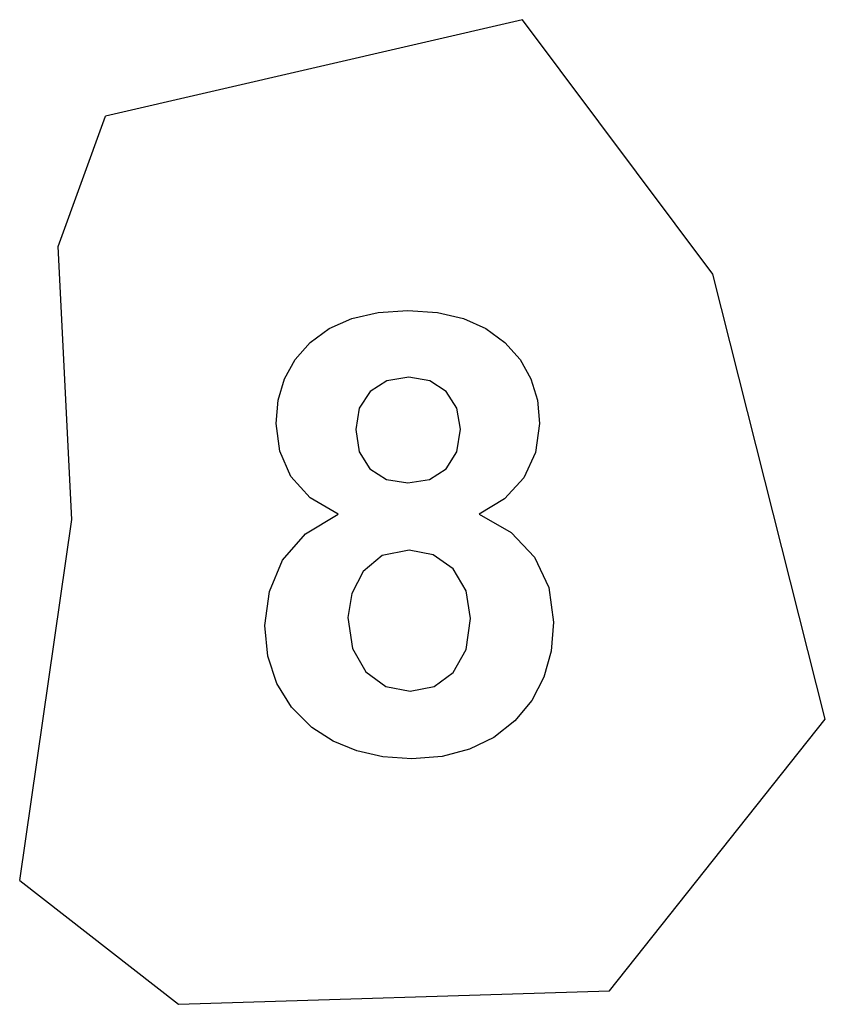
# Model space of a CAD drawing. Extents: x -189 to 189, y -232 to 232.
import ezdxf

# ---------------------------------------------------------------- set-up
doc = ezdxf.new("R2010")
doc.units = 0
doc.layers.get('0').update_dxf_attribs({"linetype": 'CONTINUOUS'})

msp = doc.modelspace()

# ---------------------------------------------------------------- linework, layer by layer
for p, q in [((46.97, 231.69), (-149.1, 186.24)), ((136.55, 111.95), (46.97, 231.69)), ((-171.34, 125), (-149.1, 186.24)), ((-164.99, -3.6), (-171.34, 125)), ((189.46, -97.47), (136.55, 111.95)), ((-33.24, 91.05), (-20.93, 93.88)), ((-20.93, 93.88), (-6.92, 94.82)), ((-6.92, 94.82), (6.98, 93.88)), ((6.98, 93.88), (19.23, 91.05)), ((-43.85, 86.34), (-33.24, 91.05)), ((19.23, 91.05), (29.83, 86.34)), ((-52.76, 79.75), (-43.85, 86.34)), ((29.83, 86.34), (38.79, 79.75)), ((-59.82, 71.71), (-52.76, 79.75)), ((38.79, 79.75), (45.9, 71.71)), ((-64.86, 62.67), (-59.82, 71.71)), ((45.9, 71.71), (50.99, 62.67)), ((-67.88, 52.63), (-64.86, 62.67)), ((-16.74, 61.72), (-24.66, 56.65)), ((-6.49, 63.41), (-16.74, 61.72)), ((3.42, 61.74), (-6.49, 63.41)), ((11.18, 56.72), (3.42, 61.74)), ((50.99, 62.67), (54.04, 52.63)), ((-24.66, 56.65), (-29.73, 48.8)), ((16.2, 48.92), (11.18, 56.72)), ((-68.89, 41.58), (-67.88, 52.63)), ((54.04, 52.63), (55.05, 41.58)), ((-29.73, 48.8), (-31.42, 38.76)), ((17.87, 38.91), (16.2, 48.92)), ((-67.15, 28.61), (-68.89, 41.58)), ((-31.42, 38.76), (-29.75, 28.24)), ((16.18, 28.36), (17.87, 38.91)), ((55.05, 41.58), (53.19, 28.01)), ((-61.92, 16.72), (-67.15, 28.61)), ((-29.75, 28.24), (-24.73, 20.31)), ((11.11, 20.38), (16.18, 28.36)), ((53.19, 28.01), (47.59, 16.02)), ((-24.73, 20.31), (-16.93, 15.35)), ((3.22, 15.37), (11.11, 20.38)), ((-52.85, 6.6), (-61.92, 16.72)), ((-16.93, 15.35), (-6.92, 13.69)), ((-6.92, 13.69), (3.22, 15.37)), ((47.59, 16.02), (38.61, 6.14)), ((-39.59, -1.09), (-52.85, 6.6)), ((38.61, 6.14), (26.6, -1.09)), ((-189.46, -173.44), (-164.99, -3.6)), ((-55.09, -10.3), (-39.59, -1.09)), ((26.6, -1.09), (41.73, -9.58)), ((-65.79, -22.71), (-55.09, -10.3)), ((41.73, -9.58), (52.73, -21.24)), ((-6.35, -18), (-19.01, -20.5)), ((5.09, -20.2), (-6.35, -18)), ((-72.02, -37.41), (-65.79, -22.71)), ((-19.01, -20.5), (-27.97, -28)), ((14.35, -26.8), (5.09, -20.2)), ((52.73, -21.24), (59.44, -35.5)), ((20.48, -37.03), (14.35, -26.8)), ((-27.97, -28), (-33.31, -38.42)), ((22.52, -50.11), (20.48, -37.03)), ((59.44, -35.5), (61.67, -51.8)), ((-74.1, -53.49), (-72.02, -37.41)), ((-33.31, -38.42), (-35.09, -49.69)), ((-35.09, -49.69), (-32.99, -64.23)), ((20.51, -64.77), (22.52, -50.11)), ((-72.72, -67.89), (-74.1, -53.49)), ((61.67, -51.8), (60.53, -65.43)), ((-32.99, -64.23), (-26.71, -75.18)), ((14.49, -75.53), (20.51, -64.77)), ((-68.57, -80.67), (-72.72, -67.89)), ((60.53, -65.43), (57.11, -77.71)), ((-26.71, -75.18), (-17.29, -82.05)), ((5.41, -82.13), (14.49, -75.53)), ((57.11, -77.71), (51.41, -88.66)), ((-61.66, -91.83), (-68.57, -80.67)), ((-17.29, -82.05), (-5.79, -84.33)), ((-5.79, -84.33), (5.41, -82.13)), ((-51.99, -101.38), (-61.66, -91.83)), ((51.41, -88.66), (43.43, -98.28)), ((-42.03, -107.85), (-51.99, -101.38)), ((43.43, -98.28), (33.56, -106.1)), ((87.95, -225.29), (189.46, -97.47)), ((33.56, -106.1), (22.18, -111.69)), ((-30.9, -112.47), (-42.03, -107.85)), ((-18.58, -115.24), (-30.9, -112.47)), ((-5.09, -116.16), (-18.58, -115.24)), ((9.3, -115.05), (-5.09, -116.16)), ((22.18, -111.69), (9.3, -115.05)), ((-189.46, -173.44), (-114.77, -231.69)), ((-114.77, -231.69), (87.95, -225.29))]:
    msp.add_line(p, q)

doc.saveas('drawing.dxf')
